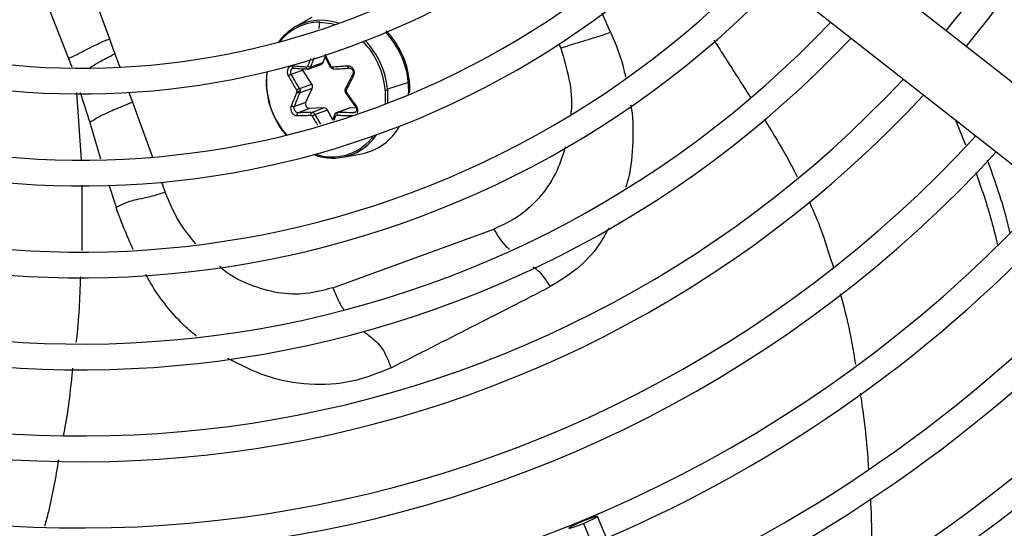
# Model space of a CAD drawing. Units: millimetres. Extents: x 5 to 414, y 3 to 291.
# Drawn here: x 112 to 118, y 233 to 235 of the extents above; entities that cross this region are included whole.
import ezdxf

# ---------------------------------------------------------------- set-up
doc = ezdxf.new("R2010")
doc.units = ezdxf.units.MM

msp = doc.modelspace()

# ---------------------------------------------------------------- linework, layer by layer
at = {"color": 7, "linetype": 'Continuous', "lineweight": 25}
for p, q in [((118.0135, 234.8762), (115.547, 236.8113)), ((115.331, 236.5359), (117.7975, 234.6008)), ((113.8716, 235.4923), (113.7811, 235.4407)), ((112.77, 235.3768), (112.8001, 235.2943)), ((113.9381, 235.2878), (113.9701, 235.2232)), ((113.8504, 235.211), (113.9218, 235.2369)), ((113.865, 235.2233), (113.9322, 235.2478)), ((113.9322, 235.2478), (113.9432, 235.2776)), ((113.8228, 235.2056), (113.7595, 235.1826)), ((113.8716, 235.1301), (113.8228, 235.2056)), ((113.8044, 235.1057), (113.8716, 235.1301)), ((114.3961, 235.1381), (114.2822, 235.1022)), ((113.8738, 235.1065), (113.8066, 235.082)), ((113.8391, 235.031), (113.8738, 235.1065)), ((114.0551, 235.0815), (114.1082, 235.007)), ((114.2825, 235.0988), (114.2825, 235.026)), ((113.7757, 235.008), (113.8391, 235.031)), ((113.8594, 234.9971), (113.7961, 234.974)), ((113.9373, 235.0006), (113.8594, 234.9971)), ((113.8701, 234.9762), (113.9373, 235.0006)), ((113.9564, 234.9888), (113.8892, 234.9644)), ((113.9858, 234.9356), (113.9564, 234.9888)), ((114.074, 234.9997), (114.0043, 234.9743)), ((114.0804, 235.0006), (114.0132, 234.9762)), ((114.1141, 234.9991), (114.0804, 235.0006)), ((113.9946, 234.9627), (113.9845, 234.9316)), ((117.3724, 234.9343), (117.4263, 234.7998)), ((114.039, 234.732), (114.1416, 234.7507)), ((113.9848, 234.0228), (114.8614, 234.3418)), ((117.1251, 228.6754), (115.4253, 232.7792)), ((115.349, 232.7412), (117.0488, 228.6374))]:
    msp.add_line(p, q, dxfattribs=at)
at = {"color": 8, "linetype": 'Continuous', "lineweight": 25}
for p, q in [((112.4225, 235.59), (112.5481, 235.2689)), ((112.6971, 235.5771), (112.77, 235.3768)), ((115.4963, 235.4114), (115.4499, 235.5154)), ((113.9118, 235.4326), (113.9142, 235.4671)), ((115.2253, 235.3256), (115.2171, 235.3483)), ((112.8001, 235.2943), (112.8266, 235.2214)), ((112.5911, 235.0849), (112.6174, 234.7185)), ((112.6117, 235.085), (112.664, 234.9218)), ((112.8766, 235.084), (112.8957, 235.0317)), ((114.2703, 235.097), (114.2698, 235.0211)), ((112.8957, 235.0317), (113.0046, 234.7322)), ((114.0957, 234.974), (114.1082, 234.9786)), ((112.664, 234.9218), (112.7216, 234.724)), ((114.2055, 234.8482), (114.1948, 234.8346)), ((113.0542, 234.596), (113.0737, 234.5425)), ((112.6197, 234.5802), (112.6208, 234.2241)), ((112.7665, 234.5824), (112.8062, 234.4603))]:
    msp.add_line(p, q, dxfattribs=at)
at = {"color": 7, "linetype": 'Continuous', "lineweight": 25, "flags": 128}
for points in [[(117.4301, 235.3339), (117.5551, 235.4895), (117.7223, 235.7147)], [(113.6265, 235.1036), (113.6266, 235.1747), (113.6293, 235.1975)], [(113.8228, 235.2056), (113.8201, 235.2111), (113.8194, 235.2132)], [(113.8481, 235.2115), (113.8468, 235.2113), (113.8454, 235.2116), (113.8441, 235.2125), (113.843, 235.2138), (113.8421, 235.2155), (113.8413, 235.2176), (113.8409, 235.2199), (113.8407, 235.2224)], [(113.9722, 235.2233), (113.971, 235.2231), (113.9703, 235.2231), (113.9701, 235.2234), (113.9703, 235.2238), (113.9709, 235.2246), (113.972, 235.2255), (113.9735, 235.2265), (113.9753, 235.2277)], [(113.9912, 235.2115), (113.99, 235.2113), (113.9888, 235.2116), (113.9876, 235.2125), (113.9865, 235.2138), (113.9856, 235.2155), (113.9848, 235.2176), (113.9842, 235.2199), (113.9838, 235.2224)], [(115.349, 232.7412), (115.3789, 232.7541), (115.4039, 232.7658), (115.4201, 232.7746), (115.4253, 232.7792), (115.4184, 232.7788), (115.4007, 232.7736), (115.3747, 232.7642), (115.3445, 232.7522)], [(115.3445, 232.7522), (115.3146, 232.7393), (115.2896, 232.7276), (115.2733, 232.7187), (115.2682, 232.7142), (115.275, 232.7145), (115.2928, 232.7198), (115.3188, 232.7292), (115.349, 232.7412)]]:
    msp.add_lwpolyline(points, dxfattribs=at)
at = {"color": 8, "linetype": 'Continuous', "lineweight": 25, "flags": 128}
for points in [[(113.9142, 235.4671), (113.9776, 235.46), (113.9996, 235.4543)], [(114.4029, 235.1423), (114.4029, 235.1422), (114.4021, 235.1409), (114.3998, 235.1395), (114.3961, 235.1381)], [(114.051, 235.0927), (114.0511, 235.0925), (114.0516, 235.0922), (114.0526, 235.0919), (114.0541, 235.0917), (114.0559, 235.0916), (114.0581, 235.0916)], [(113.9946, 234.9628), (113.9945, 234.9617), (113.9948, 234.9605), (113.9957, 234.9593), (113.997, 234.958), (113.9987, 234.9567), (114.0007, 234.9555)]]:
    msp.add_lwpolyline(points, dxfattribs=at)
at = {"color": 7, "linetype": 'Continuous', "lineweight": 25}
for centre, radius in [((112.6214, 239.4263), 13.5024), ((112.6214, 239.3263), 11.825), ((112.6214, 239.3263), 11.8), ((112.6214, 239.3263), 11.71), ((112.6214, 239.3263), 11.685)]:
    msp.add_circle(centre, radius, dxfattribs=at)
for centre, radius, start, end in [((112.6214, 239.3263), 4.11, 240.4244, 314.5756), ((112.6214, 239.3263), 4.25, 240.1824, 314.8176), ((112.6214, 239.3263), 4.61, 239.6281, 315.3719), ((112.6214, 239.3263), 4.75, 239.4354, 315.5646), ((112.6214, 239.3263), 5.11, 238.9886, 316.0114), ((112.6214, 239.3263), 6.11, 320.26304, 324.73696), ((112.6214, 239.3263), 5.25, 238.8314, 316.1686), ((112.6214, 239.3263), 5.61, 238.4636, 316.5364), ((113.9151, 235.1916), 0.2754, 90.185, 142.4582), ((113.9287, 235.1857), 0.2946, 120.0528, 144.3268), ((112.6214, 239.3263), 5.75, 238.33299, 316.66701), ((113.9154, 235.2535), 0.0177, 291.0017, 341.2207), ((114.0619, 235.1414), 0.4385, 172.7162, 221.2703), ((113.8628, 235.2496), 0.0264, 236.3963, 274.6765), ((112.6214, 239.3263), 6.11, 238.02483, 316.97517), ((113.8508, 235.1163), 0.025, 336.9762, 33.6863), ((114.0482, 235.1396), 0.4233, 184.881, 185.3313), ((114.0579, 235.1403), 0.4329, 185.2949, 221.6349), ((113.7784, 235.0904), 0.0123, 5.3925, 31.73), ((113.792, 235.1524), 0.0609, 268.736, 285.7081), ((114.0692, 235.0926), 0.0111, 185.4364, 214.5444), ((113.8486, 235.061), 0.4233, 4.881, 5.3313), ((114.268, 235.1534), 0.0564, 272.2852, 284.8832), ((113.8517, 235.062), 0.4324, 4.881, 5.3313), ((112.6214, 239.3263), 6.25, 237.91461, 317.08539), ((113.8608, 235.021), 0.024, 155.3408, 266.5503), ((113.8785, 234.9649), 0.0141, 126.8632, 197.0716), ((113.9372, 234.9792), 0.0214, 26.6016, 89.7741), ((114.024, 234.9642), 0.0161, 132.0834, 192.1892), ((114.0796, 234.9842), 0.0165, 87.2217, 109.9299), ((113.9614, 234.8193), 0.1621, 116.4783, 122.8017), ((114.0828, 235.0487), 0.3038, 281.1555, 330.9951), ((112.6214, 239.3263), 6.61, 237.65271, 317.34729), ((113.9858, 235.0132), 0.2857, 248.8527, 326.2572), ((113.9802, 235.0123), 0.2787, 251.0424, 320.3759), ((112.6214, 239.3263), 6.75, 237.55842, 317.44158), ((112.6214, 239.3263), 7.11, 237.33308, 317.66692), ((112.6214, 239.3263), 7.25, 293.17176, 317.7485), ((112.6214, 239.3263), 7.61, 293.13998, 317.94445), ((112.6214, 239.3263), 7.75, 293.12842, 318.01572), ((112.6214, 239.3263), 8.11, 293.10052, 318.18768), ((112.6214, 239.3263), 8.25, 293.09033, 318.25049), ((112.6214, 239.3263), 8.61, 293.06565, 318.4026), ((112.6214, 239.3263), 8.75, 293.0566, 318.45837), ((112.6214, 239.3263), 9.11, 293.0346, 318.59389), ((112.6214, 239.3263), 9.25, 293.02651, 318.64374), ((112.6214, 239.3263), 9.61, 293.00679, 318.76524), ((112.6214, 239.3263), 9.75, 292.99951, 318.81006)]:
    msp.add_arc(centre, radius, start, end, dxfattribs=at)
at = {"color": 8, "linetype": 'Continuous', "lineweight": 25}
for centre, radius, start, end in [((113.9209, 235.1886), 0.2882, 70.5731, 119.0012), ((113.9372, 235.0962), 0.4608, 356.9993, 43.0469), ((113.8409, 235.0611), 0.4309, 5.2225, 44.0851), ((113.8425, 235.0616), 0.4416, 5.2823, 43.5146)]:
    msp.add_arc(centre, radius, start, end, dxfattribs=at)
at = {"color": 7, "linetype": 'Continuous', "lineweight": 25}
for centre, major_axis, ratio, start_param, end_param in [((113.8405, 235.2324), (-0.00218, 0.00988), 0.829115, 2.908292, 4.039429), ((113.9829, 235.2324), (-0.00195, 0.0099), 0.875924, 1.892118, 3.023255), ((113.7824, 235.0917), (-0.0031, 0.00953), 0.812346, 3.876488, 4.442311), ((114.0673, 235.0918), (-0.00414, 0.00912), 0.89779, 0.637508, 1.203331), ((113.8667, 234.951), (-0.00414, 0.00918), 0.81408, 4.836898, 5.968035), ((114.0092, 234.951), (-0.00497, 0.00883), 0.846856, 5.801557, 6.932695)]:
    msp.add_ellipse(centre, major_axis=major_axis, ratio=ratio, start_param=start_param, end_param=end_param, dxfattribs=at)
for points, knots in [([(114.4019, 235.1422), (114.3993, 235.1637), (114.3937, 235.2115), (114.3689, 235.2832), (114.3305, 235.3527), (114.2975, 235.3989), (114.2756, 235.4176), (114.2732, 235.4196)], [0, 0, 0, 0, 0.2084979, 0.461698, 0.7152147, 0.968947, 1, 1, 1, 1]), ([(115.2253, 235.3256), (115.2512, 235.3342), (115.3019, 235.3511), (115.3643, 235.3698), (115.4228, 235.3872), (115.472, 235.4034), (115.4963, 235.4114)], [0, 0, 0, 0, 0.236604, 0.464285, 0.735307, 1, 1, 1, 1]), ([(112.5481, 235.2689), (112.5574, 235.2734), (112.5832, 235.286), (112.6131, 235.3012), (112.6456, 235.3181), (112.6781, 235.3347), (112.7226, 235.3557), (112.7541, 235.3697), (112.77, 235.3768)], [0, 0, 0, 0, 0.089376, 0.248139, 0.438426, 0.713257, 0.854515, 1, 1, 1, 1]), ([(113.7651, 235.2278), (113.7651, 235.2278), (113.7651, 235.2278), (113.7651, 235.2278), (113.7651, 235.2278), (113.7649, 235.2278), (113.7642, 235.2278), (113.7616, 235.2279), (113.7567, 235.2272), (113.7501, 235.2241), (113.7444, 235.2185), (113.7402, 235.2111), (113.7378, 235.2025), (113.7374, 235.1929), (113.739, 235.1831), (113.7418, 235.1774), (113.7431, 235.1745)], [0, 0, 0, 0, 0.0000226, 0.0001845, 0.0006199, 0.0022432, 0.0085003, 0.0330528, 0.1300672, 0.254274, 0.3839266, 0.5009397, 0.6218188, 0.7475091, 0.8742007, 1, 1, 1, 1]), ([(113.7595, 235.1826), (113.7584, 235.1824), (113.7567, 235.182), (113.7538, 235.1809), (113.7515, 235.1798), (113.749, 235.1785), (113.746, 235.1767), (113.7443, 235.1754), (113.7431, 235.1745)], [0, 0, 0, 0, 0.238104, 0.367489, 0.5, 0.632511, 0.761896, 1, 1, 1, 1]), ([(113.7584, 235.206), (113.7592, 235.2076), (113.7608, 235.2109), (113.7645, 235.2143), (113.7687, 235.2165), (113.7718, 235.2165), (113.7735, 235.2165)], [0, 0, 0, 0, 0.244704, 0.498676, 0.732546, 1, 1, 1, 1]), ([(113.8044, 235.1057), (113.7957, 235.12), (113.7802, 235.1455), (113.7658, 235.1712), (113.7595, 235.1826)], [0, 0, 0, 0, 0.560156, 1, 1, 1, 1]), ([(113.7627, 235.2125), (113.764, 235.2137), (113.7665, 235.2161), (113.7696, 235.2163), (113.7712, 235.2164)], [0, 0, 0, 0, 0.495262, 1, 1, 1, 1]), ([(113.8407, 235.2224), (113.8327, 235.2229), (113.8193, 235.2237), (113.8003, 235.225), (113.7829, 235.2263), (113.7712, 235.2273), (113.7651, 235.2278)], [0, 0, 0, 0, 0.3078393, 0.5212309, 0.7511102, 1, 1, 1, 1]), ([(113.7735, 235.2165), (113.7725, 235.2164), (113.7709, 235.2162), (113.769, 235.2174), (113.7676, 235.2188), (113.7665, 235.2207), (113.7657, 235.2229), (113.7652, 235.2253), (113.7651, 235.227), (113.7651, 235.2278)], [0, 0, 0, 0, 0.2341412, 0.3622568, 0.4942055, 0.626926, 0.75725, 0.8823362, 1, 1, 1, 1]), ([(113.7735, 235.2165), (113.7871, 235.2155), (113.8114, 235.2136), (113.8369, 235.2122), (113.8481, 235.2115)], [0, 0, 0, 0, 0.559817, 1, 1, 1, 1]), ([(113.865, 235.2233), (113.8642, 235.2216), (113.8625, 235.218), (113.8584, 235.2142), (113.8535, 235.2117), (113.8499, 235.2116), (113.8481, 235.2115)], [0, 0, 0, 0, 0.250013, 0.500001, 0.749988, 1, 1, 1, 1]), ([(113.9912, 235.2115), (113.9894, 235.2116), (113.9857, 235.2117), (113.9803, 235.2142), (113.9755, 235.218), (113.9733, 235.2216), (113.9722, 235.2233)], [0, 0, 0, 0, 0.250012, 0.499999, 0.749987, 1, 1, 1, 1]), ([(114.0666, 235.2278), (114.0558, 235.227), (114.0389, 235.2258), (114.0166, 235.2244), (113.9997, 235.2233), (113.989, 235.2227), (113.9838, 235.2224)], [0, 0, 0, 0, 0.38279, 0.603854, 0.808616, 1, 1, 1, 1]), ([(113.9912, 235.2115), (114.0063, 235.2123), (114.0331, 235.2138), (114.0608, 235.2157), (114.073, 235.2165)], [0, 0, 0, 0, 0.5601558, 1, 1, 1, 1]), ([(114.0934, 235.1826), (114.0859, 235.1682), (114.0726, 235.1424), (114.0601, 235.1169), (114.0547, 235.1057)], [0, 0, 0, 0, 0.559817, 1, 1, 1, 1]), ([(114.0985, 235.1745), (114.0998, 235.1775), (114.1023, 235.1833), (114.103, 235.1932), (114.1014, 235.2027), (114.0975, 235.2114), (114.0917, 235.2188), (114.0842, 235.2243), (114.0755, 235.2277), (114.0695, 235.2277), (114.0666, 235.2278)], [0, 0, 0, 0, 0.129439, 0.2553286, 0.3821841, 0.5026111, 0.6231876, 0.7486314, 0.874755, 1, 1, 1, 1]), ([(114.073, 235.2165), (114.0724, 235.2164), (114.0714, 235.2162), (114.07, 235.2174), (114.069, 235.2188), (114.0681, 235.2207), (114.0671, 235.2236), (114.0668, 235.2261), (114.0666, 235.2278)], [0, 0, 0, 0, 0.238104, 0.367489, 0.5, 0.632511, 0.761896, 1, 1, 1, 1]), ([(114.073, 235.2165), (114.0751, 235.2165), (114.079, 235.2165), (114.0847, 235.2143), (114.0895, 235.2109), (114.0933, 235.2061), (114.0957, 235.2005), (114.0966, 235.1945), (114.096, 235.1882), (114.0943, 235.1845), (114.0934, 235.1826)], [0, 0, 0, 0, 0.13379, 0.25066, 0.377698, 0.500005, 0.622361, 0.749349, 0.866285, 1, 1, 1, 1]), ([(114.0934, 235.1826), (114.0928, 235.1824), (114.0919, 235.182), (114.0919, 235.1809), (114.0923, 235.1799), (114.0933, 235.1786), (114.0948, 235.1772), (114.0965, 235.1758), (114.0978, 235.1749), (114.0985, 235.1745)], [0, 0, 0, 0, 0.234141, 0.362256, 0.494205, 0.626925, 0.757249, 0.882336, 1, 1, 1, 1]), ([(113.7431, 235.1745), (113.7486, 235.1648), (113.7573, 235.1494), (113.7696, 235.1285), (113.7793, 235.1123), (113.7858, 235.1018), (113.7889, 235.0969)], [0, 0, 0, 0, 0.3750754, 0.5905461, 0.8086998, 1, 1, 1, 1]), ([(114.0591, 235.0969), (114.063, 235.1049), (114.0697, 235.1185), (114.0795, 235.1379), (114.0886, 235.1557), (114.0951, 235.168), (114.0985, 235.1745)], [0, 0, 0, 0, 0.310214, 0.530252, 0.748607, 1, 1, 1, 1]), ([(114.4027, 235.0823), (114.4042, 235.0977), (114.4061, 235.1176), (114.4027, 235.1376), (114.4019, 235.1422)], [0, 0, 0, 0, 0.7722869, 1, 1, 1, 1]), ([(113.7898, 235.0863), (113.7864, 235.0785), (113.7805, 235.0652), (113.7726, 235.0464), (113.7654, 235.0293), (113.7608, 235.0177), (113.7583, 235.0115)], [0, 0, 0, 0, 0.310214, 0.530252, 0.748607, 1, 1, 1, 1]), ([(113.7757, 235.008), (113.7812, 235.0216), (113.791, 235.0461), (113.8019, 235.071), (113.8066, 235.082)], [0, 0, 0, 0, 0.559817, 1, 1, 1, 1]), ([(113.8044, 235.1057), (113.8035, 235.1053), (113.8019, 235.1048), (113.7992, 235.1035), (113.797, 235.1023), (113.7947, 235.1009), (113.7918, 235.0991), (113.79, 235.0977), (113.7889, 235.0969)], [0, 0, 0, 0, 0.239004, 0.368386, 0.500677, 0.632868, 0.761961, 1, 1, 1, 1]), ([(113.8066, 235.082), (113.8057, 235.0818), (113.8042, 235.0814), (113.8013, 235.0816), (113.7989, 235.082), (113.7964, 235.0828), (113.7932, 235.0841), (113.7912, 235.0854), (113.7898, 235.0863)], [0, 0, 0, 0, 0.2373661, 0.3662588, 0.4983792, 0.6307397, 0.7603209, 1, 1, 1, 1]), ([(113.8044, 235.1057), (113.8055, 235.1038), (113.8075, 235.1001), (113.8082, 235.0959), (113.8085, 235.0938)], [0, 0, 0, 0, 0.506755, 1, 1, 1, 1]), ([(113.8085, 235.0938), (113.8085, 235.0918), (113.8087, 235.0876), (113.8073, 235.0839), (113.8066, 235.082)], [0, 0, 0, 0, 0.493244, 1, 1, 1, 1]), ([(114.0531, 235.1045), (114.0524, 235.1026), (114.0509, 235.0989), (114.051, 235.0948), (114.051, 235.0927)], [0, 0, 0, 0, 0.503058, 1, 1, 1, 1]), ([(114.051, 235.0927), (114.0514, 235.0907), (114.052, 235.0867), (114.054, 235.0833), (114.0551, 235.0815)], [0, 0, 0, 0, 0.500549, 1, 1, 1, 1]), ([(114.0569, 235.082), (114.0558, 235.0839), (114.0537, 235.0876), (114.053, 235.0918), (114.0527, 235.0938)], [0, 0, 0, 0, 0.506755, 1, 1, 1, 1]), ([(114.0547, 235.1057), (114.054, 235.1053), (114.053, 235.1048), (114.0529, 235.1035), (114.0533, 235.1023), (114.0542, 235.101), (114.0559, 235.0991), (114.0578, 235.0977), (114.0591, 235.0969)], [0, 0, 0, 0, 0.237366, 0.366259, 0.498379, 0.63074, 0.760321, 1, 1, 1, 1]), ([(114.0569, 235.082), (114.0562, 235.0818), (114.0552, 235.0814), (114.055, 235.0816), (114.0552, 235.0821), (114.0559, 235.0828), (114.0573, 235.0841), (114.059, 235.0855), (114.06, 235.0863)], [0, 0, 0, 0, 0.239004, 0.368386, 0.500677, 0.632868, 0.761961, 1, 1, 1, 1]), ([(114.1137, 235.0115), (114.1068, 235.0208), (114.096, 235.0353), (114.0815, 235.0555), (114.0705, 235.0712), (114.0634, 235.0815), (114.06, 235.0863)], [0, 0, 0, 0, 0.375075, 0.590546, 0.8087, 1, 1, 1, 1]), ([(112.8957, 235.0317), (112.8781, 235.0243), (112.8358, 235.0065), (112.7934, 234.9887), (112.7574, 234.9728), (112.7281, 234.9587), (112.6942, 234.9399), (112.6736, 234.9276), (112.664, 234.9218)], [0, 0, 0, 0, 0.152322, 0.368083, 0.574057, 0.815869, 0.913831, 1, 1, 1, 1]), ([(113.7583, 235.0115), (113.7575, 235.0087), (113.7558, 235.0032), (113.756, 234.9937), (113.7582, 234.9844), (113.7623, 234.9757), (113.7679, 234.9683), (113.7748, 234.9626), (113.7825, 234.9588), (113.7877, 234.9585), (113.7903, 234.9583)], [0, 0, 0, 0, 0.129439, 0.255329, 0.382184, 0.502611, 0.623188, 0.748631, 0.874755, 1, 1, 1, 1]), ([(113.7757, 235.008), (113.7747, 235.0076), (113.7731, 235.007), (113.7702, 235.007), (113.7676, 235.0073), (113.765, 235.008), (113.7625, 235.009), (113.7602, 235.0102), (113.7589, 235.0111), (113.7583, 235.0115)], [0, 0, 0, 0, 0.234141, 0.362256, 0.494205, 0.626925, 0.757249, 0.882336, 1, 1, 1, 1]), ([(113.7961, 234.974), (113.7944, 234.9742), (113.7913, 234.9745), (113.7866, 234.977), (113.7824, 234.9806), (113.7788, 234.9855), (113.7761, 234.991), (113.7747, 234.9968), (113.7744, 235.0027), (113.7753, 235.0061), (113.7757, 235.008)], [0, 0, 0, 0, 0.13379, 0.25066, 0.377698, 0.500005, 0.622361, 0.749349, 0.866285, 1, 1, 1, 1]), ([(113.7961, 234.974), (113.7951, 234.9735), (113.7936, 234.9728), (113.792, 234.9705), (113.7909, 234.9683), (113.7902, 234.9659), (113.7898, 234.9625), (113.7901, 234.9599), (113.7903, 234.9583)], [0, 0, 0, 0, 0.2381037, 0.3674892, 0.5, 0.6325108, 0.7618963, 1, 1, 1, 1]), ([(113.8701, 234.9762), (113.856, 234.9757), (113.8307, 234.9748), (113.8067, 234.9743), (113.7961, 234.974)], [0, 0, 0, 0, 0.560156, 1, 1, 1, 1]), ([(113.8701, 234.9762), (113.8719, 234.9761), (113.8756, 234.9759), (113.8809, 234.9734), (113.8857, 234.9696), (113.888, 234.9661), (113.8892, 234.9644)], [0, 0, 0, 0, 0.250012, 0.499999, 0.749987, 1, 1, 1, 1]), ([(114.0049, 234.9744), (114.0037, 234.9738), (114.0014, 234.9725), (113.9985, 234.9697), (113.9961, 234.9665), (113.9951, 234.964), (113.9946, 234.9627)], [0, 0, 0, 0, 0.2504, 0.501557, 0.751948, 1, 1, 1, 1]), ([(113.9963, 234.9644), (113.9971, 234.9661), (113.9987, 234.9696), (114.0028, 234.9734), (114.0077, 234.9759), (114.0113, 234.9761), (114.0132, 234.9762)], [0, 0, 0, 0, 0.250013, 0.500001, 0.749988, 1, 1, 1, 1]), ([(114.0957, 234.974), (114.08, 234.9743), (114.0521, 234.9749), (114.0251, 234.9758), (114.0132, 234.9762)], [0, 0, 0, 0, 0.559817, 1, 1, 1, 1]), ([(114.1097, 235.008), (114.1109, 235.0061), (114.1133, 235.0027), (114.115, 234.9968), (114.1153, 234.991), (114.1139, 234.9855), (114.111, 234.9806), (114.1068, 234.977), (114.1016, 234.9745), (114.0977, 234.9742), (114.0957, 234.974)], [0, 0, 0, 0, 0.133786, 0.250655, 0.377691, 0.499994, 0.622348, 0.749335, 0.866271, 1, 1, 1, 1]), ([(114.1097, 235.008), (114.1091, 235.0076), (114.1082, 235.007), (114.1081, 235.007), (114.1085, 235.0074), (114.1093, 235.0081), (114.1109, 235.0093), (114.1126, 235.0107), (114.1137, 235.0115)], [0, 0, 0, 0, 0.238104, 0.367489, 0.5, 0.632511, 0.761896, 1, 1, 1, 1]), ([(113.7903, 234.9583), (113.7996, 234.9585), (113.8143, 234.9589), (113.8345, 234.9596), (113.8501, 234.9602), (113.8602, 234.9606), (113.8651, 234.9608)], [0, 0, 0, 0, 0.38279, 0.603854, 0.808616, 1, 1, 1, 1]), ([(114.0082, 234.9608), (114.0166, 234.9605), (114.0309, 234.9599), (114.0517, 234.9593), (114.0711, 234.9587), (114.0847, 234.9584), (114.0917, 234.9583)], [0, 0, 0, 0, 0.3078393, 0.5212309, 0.7511102, 1, 1, 1, 1]), ([(117.6687, 234.3217), (117.6617, 234.3503), (117.6288, 234.4841), (117.5828, 234.6139), (117.5466, 234.716)], [0, 0, 0, 0, 0.2136528, 1, 1, 1, 1]), ([(117.4816, 234.6517), (117.5123, 234.5638), (117.5578, 234.4331), (117.5901, 234.2984), (117.6007, 234.2543)], [0, 0, 0, 0, 0.672408, 1, 1, 1, 1]), ([(112.8062, 234.4603), (112.8122, 234.463), (112.8237, 234.4684), (112.8455, 234.4787), (112.8841, 234.4951), (112.921, 234.5036), (112.9608, 234.5107), (113.0125, 234.5234), (113.0531, 234.5361), (113.0737, 234.5425)], [0, 0, 0, 0, 0.038429, 0.074743, 0.159014, 0.399546, 0.692074, 0.843401, 1, 1, 1, 1]), ([(114.3018, 233.587), (114.4502, 233.6621), (114.747, 233.8124), (115.0275, 233.9564), (115.1677, 234.0284)], [0, 0, 0, 0, 0.500078, 1, 1, 1, 1])]:
    msp.add_open_spline(points, degree=3, knots=knots, dxfattribs=at)
at = {"color": 8, "linetype": 'Continuous', "lineweight": 25}
for points, knots in [([(115.4963, 235.4114), (115.5249, 235.3438), (115.559, 235.2634), (115.5738, 235.1807), (115.5762, 235.1674)], [0, 0, 0, 0, 0.839567, 1, 1, 1, 1]), ([(116.0578, 235.3683), (116.0596, 235.3655), (116.1079, 235.2908), (116.1749, 235.1863), (116.2391, 235.0848), (116.2579, 235.055)], [0, 0, 0, 0, 0.026958, 0.714624, 1, 1, 1, 1]), ([(112.6617, 235.2169), (112.6657, 235.2196), (112.684, 235.2318), (112.7083, 235.2469), (112.7518, 235.2706), (112.7837, 235.2862), (112.8001, 235.2943)], [0, 0, 0, 0, 0.118614, 0.542234, 0.765219, 1, 1, 1, 1]), ([(113.9753, 235.2277), (113.971, 235.236), (113.9636, 235.2504), (113.9535, 235.2707), (113.9476, 235.2829), (113.9446, 235.2892), (113.9445, 235.2895)], [0, 0, 0, 0, 0.407909, 0.697286, 0.985204, 1, 1, 1, 1]), ([(115.2253, 235.3256), (115.2418, 235.2696), (115.2747, 235.1576), (115.2882, 235.0318), (115.2793, 234.9689), (115.2783, 234.9616)], [0, 0, 0, 0, 0.469318, 0.938571, 1, 1, 1, 1]), ([(112.5481, 235.2689), (112.5524, 235.2575), (112.5584, 235.2419), (112.5641, 235.2263), (112.5656, 235.2221)], [0, 0, 0, 0, 0.731498, 1, 1, 1, 1]), ([(113.8642, 235.2681), (113.8631, 235.2655), (113.8598, 235.2572), (113.8544, 235.2437), (113.8503, 235.2329), (113.8482, 235.2277)], [0, 0, 0, 0, 0.19616, 0.610075, 1, 1, 1, 1]), ([(113.865, 235.2233), (113.8686, 235.2324), (113.8744, 235.2474), (113.8813, 235.2642), (113.8845, 235.2719), (113.8852, 235.2737)], [0, 0, 0, 0, 0.542181, 0.892845, 1, 1, 1, 1]), ([(113.7595, 235.1826), (113.7586, 235.1845), (113.7571, 235.1882), (113.7563, 235.1945), (113.7565, 235.2005), (113.7577, 235.2042), (113.7584, 235.206)], [0, 0, 0, 0, 0.267575, 0.501315, 0.75539, 1, 1, 1, 1]), ([(114.1171, 234.9724), (114.1179, 234.9736), (114.1202, 234.9772), (114.1218, 234.9847), (114.1216, 234.9939), (114.119, 235.0034), (114.1155, 235.0088), (114.1137, 235.0115)], [0, 0, 0, 0, 0.109275, 0.32502, 0.549353, 0.775473, 1, 1, 1, 1]), ([(115.605, 235.0171), (115.6063, 235.0108), (115.6214, 234.9345), (115.616, 234.7911), (115.6049, 234.6452), (115.5806, 234.5766), (115.5774, 234.5676)], [0, 0, 0, 0, 0.039929, 0.486972, 0.932908, 1, 1, 1, 1]), ([(113.8736, 234.9555), (113.8784, 234.9473), (113.8866, 234.9333), (113.8965, 234.917), (113.9015, 234.9088), (113.903, 234.9065)], [0, 0, 0, 0, 0.498995, 0.852992, 1, 1, 1, 1]), ([(113.921, 234.912), (113.9172, 234.918), (113.9062, 234.9352), (113.8959, 234.9528), (113.8892, 234.9644)], [0, 0, 0, 0, 0.345372, 1, 1, 1, 1]), ([(113.9936, 234.9344), (113.9942, 234.9363), (113.9965, 234.9433), (113.9989, 234.9504), (114.0007, 234.9555)], [0, 0, 0, 0, 0.270906, 1, 1, 1, 1]), ([(116.331, 234.9394), (116.3375, 234.9292), (116.3674, 234.8822), (116.4203, 234.7927), (116.4746, 234.6988), (116.5037, 234.6405), (116.5112, 234.6257)], [0, 0, 0, 0, 0.10071, 0.461769, 0.863132, 1, 1, 1, 1]), ([(115.2497, 234.7892), (115.2364, 234.7458), (115.2063, 234.6474), (115.1203, 234.5191), (115.0042, 234.4068), (114.909, 234.3635), (114.8614, 234.3418)], [0, 0, 0, 0, 0.207869, 0.471929, 0.735944, 1, 1, 1, 1]), ([(113.2395, 234.2621), (113.209, 234.2991), (113.1399, 234.3828), (113.0974, 234.4854), (113.0737, 234.5425)], [0, 0, 0, 0, 0.44292, 1, 1, 1, 1]), ([(116.5754, 234.492), (116.5835, 234.4742), (116.6094, 234.4174), (116.6558, 234.2981), (116.688, 234.1948), (116.7074, 234.1325)], [0, 0, 0, 0, 0.153709, 0.490396, 1, 1, 1, 1]), ([(112.9, 234.2295), (112.8881, 234.2562), (112.8539, 234.3325), (112.825, 234.41), (112.8062, 234.4603)], [0, 0, 0, 0, 0.35028, 1, 1, 1, 1]), ([(114.9463, 234.2303), (114.9422, 234.2341), (114.909, 234.2646), (114.8836, 234.3057), (114.8614, 234.3418)], [0, 0, 0, 0, 0.123343, 1, 1, 1, 1]), ([(115.4858, 234.347), (115.4689, 234.316), (115.4226, 234.2308), (115.316, 234.1196), (115.2171, 234.0587), (115.1677, 234.0284)], [0, 0, 0, 0, 0.223161, 0.611964, 1, 1, 1, 1]), ([(113.9848, 234.0228), (113.9368, 234.0093), (113.8409, 233.9824), (113.6867, 233.9892), (113.5363, 234.034), (113.4276, 234.0859), (113.3775, 234.1311), (113.3692, 234.1386)], [0, 0, 0, 0, 0.238158, 0.476322, 0.714485, 0.952649, 1, 1, 1, 1]), ([(115.1677, 234.0284), (115.1522, 234.0541), (115.1297, 234.0918), (115.0915, 234.123), (115.0771, 234.1322), (115.073, 234.1348)], [0, 0, 0, 0, 0.611309, 0.891581, 1, 1, 1, 1]), ([(112.6123, 234.0816), (112.6084, 233.9663), (112.6044, 233.8469), (112.5888, 233.7285), (112.5883, 233.7246)], [0, 0, 0, 0, 0.966605, 1, 1, 1, 1]), ([(113.2441, 233.7587), (113.2274, 233.7725), (113.177, 233.8139), (113.1018, 233.896), (113.0251, 233.9931), (112.9858, 234.0635), (112.9688, 234.0939)], [0, 0, 0, 0, 0.1529093, 0.4598352, 0.7673324, 1, 1, 1, 1]), ([(113.9848, 234.0228), (113.9942, 233.9998), (114.0115, 233.9573), (114.0346, 233.9187), (114.0452, 233.9009)], [0, 0, 0, 0, 0.539868, 1, 1, 1, 1]), ([(116.745, 233.9917), (116.7588, 233.9397), (116.7928, 233.8121), (116.8149, 233.6821), (116.828, 233.6051)], [0, 0, 0, 0, 0.407745, 1, 1, 1, 1]), ([(114.1517, 233.7866), (114.1573, 233.7819), (114.1804, 233.7628), (114.2155, 233.7375), (114.2546, 233.6944), (114.2806, 233.6425), (114.2942, 233.6068), (114.3018, 233.587)], [0, 0, 0, 0, 0.094904, 0.390501, 0.590314, 0.773236, 1, 1, 1, 1]), ([(114.3018, 233.587), (114.2318, 233.5585), (114.0911, 233.5012), (113.8572, 233.4898), (113.6258, 233.5294), (113.483, 233.603), (113.4145, 233.6383)], [0, 0, 0, 0, 0.252555, 0.507777, 0.763926, 1, 1, 1, 1]), ([(112.5701, 233.5848), (112.5591, 233.4779), (112.5465, 233.3553), (112.5225, 233.2345), (112.5194, 233.2192)], [0, 0, 0, 0, 0.873118, 1, 1, 1, 1]), ([(116.8536, 233.4492), (116.8597, 233.4071), (116.8769, 233.2895), (116.8918, 233.1513), (116.8972, 233.0551), (116.8983, 233.035)], [0, 0, 0, 0, 0.30576, 0.855212, 1, 1, 1, 1]), ([(112.4935, 233.0863), (112.4774, 232.9918), (112.4568, 232.8708), (112.4251, 232.7522), (112.4182, 232.7264)], [0, 0, 0, 0, 0.7820427, 1, 1, 1, 1]), ([(116.9078, 232.8769), (116.9088, 232.8612), (116.9155, 232.7535), (116.9169, 232.6122), (116.9132, 232.4869), (116.9123, 232.4536)], [0, 0, 0, 0, 0.111585, 0.763578, 1, 1, 1, 1])]:
    msp.add_open_spline(points, degree=3, knots=knots, dxfattribs=at)

doc.saveas('drawing.dxf')
